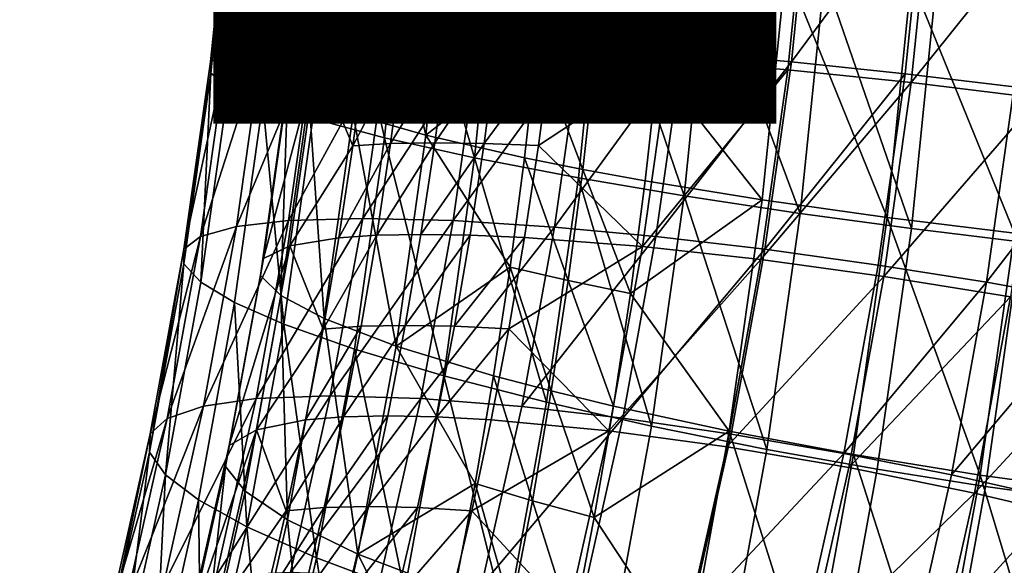
# Model space of a CAD drawing. Units: metres. Extents: x -8.9 to 2.4, y -4.9 to 4.9.
# Drawn here: x -4.2 to -4.1, y -1.3 to -1.3 of the extents above; entities that cross this region are included whole.
import ezdxf

# ---------------------------------------------------------------- set-up
doc = ezdxf.new("R2010")
doc.units = ezdxf.units.M
doc.linetypes.add('AUSGEZOGEN', pattern=[0])
doc.layers.add('Text Allgemein', color=7, linetype='AUSGEZOGEN', lineweight=25)
doc.layers.add('Vorh. Geländer', color=254, linetype='AUSGEZOGEN', lineweight=13)
doc.styles.add('ARIAL', font='ARIAL.TTF')

msp = doc.modelspace()

# ---------------------------------------------------------------- linework, layer by layer
at = {"layer": 'Vorh. Geländer', "color": 9, "linetype": 'AUSGEZOGEN', "lineweight": 25, "transparency": 33554687}
for points in [[(-4.144274, -1.286631, 0.503158), (-4.143657, -1.280571, 0.503675), (-4.141183, -1.280532, 0.500166), (-4.141798, -1.286574, 0.49965)], [(-4.141798, -1.286574, 0.49965), (-4.141183, -1.280532, 0.500166), (-4.138152, -1.280571, 0.497116)], [(-4.147739, -1.287353, 0.514359), (-4.147099, -1.28106, 0.514897), (-4.146574, -1.280846, 0.511158)], [(-4.147739, -1.287353, 0.514359), (-4.146574, -1.280846, 0.511158), (-4.147205, -1.287037, 0.510629)], [(-4.147205, -1.287037, 0.510629), (-4.146574, -1.280846, 0.511158), (-4.14539, -1.280674, 0.507245)], [(-4.147205, -1.287037, 0.510629), (-4.14539, -1.280674, 0.507245), (-4.146012, -1.286783, 0.506723)], [(-4.146012, -1.286783, 0.506723), (-4.14539, -1.280674, 0.507245), (-4.143657, -1.280571, 0.503675), (-4.144274, -1.286631, 0.503158)], [(-4.141798, -1.286574, 0.49965), (-4.138152, -1.280571, 0.497116), (-4.138769, -1.286631, 0.496598)], [(-4.138769, -1.286631, 0.496598), (-4.138152, -1.280571, 0.497116), (-4.134747, -1.280682, 0.494675)], [(-4.138769, -1.286631, 0.496598), (-4.134747, -1.280682, 0.494675), (-4.135369, -1.286795, 0.494153)], [(-4.135369, -1.286795, 0.494153), (-4.134747, -1.280682, 0.494675), (-4.131339, -1.280844, 0.492966)], [(-4.135369, -1.286795, 0.494153), (-4.131339, -1.280844, 0.492966), (-4.131969, -1.287033, 0.492438)], [(-4.131969, -1.287033, 0.492438), (-4.131339, -1.280844, 0.492966), (-4.127671, -1.281062, 0.491775)], [(-4.147724, -1.287727, 0.518009), (-4.147099, -1.28106, 0.514897), (-4.147739, -1.287353, 0.514359)], [(-4.147724, -1.287727, 0.518009), (-4.147072, -1.281314, 0.518557), (-4.147099, -1.28106, 0.514897)], [(-4.145074, -1.287591, 0.513511), (-4.144426, -1.281221, 0.514055), (-4.143561, -1.281003, 0.509851)], [(-4.145074, -1.287591, 0.513511), (-4.143561, -1.281003, 0.509851), (-4.144199, -1.287269, 0.509316)], [(-4.144199, -1.287269, 0.509316), (-4.143561, -1.281003, 0.509851), (-4.142226, -1.28397, 0.50567)], [(-4.131769, -1.281017, 0.495998), (-4.132408, -1.287289, 0.495462), (-4.136018, -1.283967, 0.498241)], [(-4.132408, -1.287289, 0.495462), (-4.131769, -1.281017, 0.495998), (-4.127784, -1.281239, 0.49448), (-4.128433, -1.287617, 0.493935)], [(-4.131969, -1.287033, 0.492438), (-4.127671, -1.281062, 0.491775), (-4.128312, -1.287356, 0.491237)], [(-4.128312, -1.287356, 0.491237), (-4.127671, -1.281062, 0.491775), (-4.12385, -1.281333, 0.491151)], [(-4.147138, -1.288188, 0.521818), (-4.147072, -1.281314, 0.518557), (-4.147724, -1.287727, 0.518009)], [(-4.147138, -1.288188, 0.521818), (-4.14647, -1.281626, 0.522379), (-4.147072, -1.281314, 0.518557)], [(-4.145151, -1.288017, 0.517781), (-4.144489, -1.281511, 0.518336), (-4.144426, -1.281221, 0.514055)], [(-4.145151, -1.288017, 0.517781), (-4.144426, -1.281221, 0.514055), (-4.145074, -1.287591, 0.513511)], [(-4.144447, -1.288524, 0.521907), (-4.144489, -1.281511, 0.518336), (-4.145151, -1.288017, 0.517781)], [(-4.144447, -1.288524, 0.521907), (-4.143768, -1.281854, 0.522477), (-4.144489, -1.281511, 0.518336)], [(-4.128433, -1.287617, 0.493935), (-4.127784, -1.281239, 0.49448), (-4.123644, -1.281527, 0.493736), (-4.124307, -1.288042, 0.49318)], [(-4.128312, -1.287356, 0.491237), (-4.12385, -1.281333, 0.491151), (-4.124504, -1.287755, 0.490603)], [(-4.124504, -1.287755, 0.490603), (-4.12385, -1.281333, 0.491151), (-4.120193, -1.281629, 0.491104), (-4.120861, -1.288192, 0.490544)], [(-4.124307, -1.288042, 0.49318), (-4.123644, -1.281527, 0.493736), (-4.119367, -1.281881, 0.493775)], [(-4.145985, -1.288701, 0.525469), (-4.14647, -1.281626, 0.522379), (-4.147138, -1.288188, 0.521818)], [(-4.145985, -1.288701, 0.525469), (-4.145301, -1.281974, 0.526044), (-4.14647, -1.281626, 0.522379)], [(-4.142973, -1.289109, 0.525872), (-4.143768, -1.281854, 0.522477), (-4.144447, -1.288524, 0.521907)], [(-4.142973, -1.289109, 0.525872), (-4.142275, -1.282251, 0.526457), (-4.143768, -1.281854, 0.522477)], [(-4.144315, -1.28925, 0.528856), (-4.145301, -1.281974, 0.526044), (-4.145985, -1.288701, 0.525469)], [(-4.144315, -1.28925, 0.528856), (-4.143612, -1.282347, 0.529445), (-4.145301, -1.281974, 0.526044)], [(-4.124307, -1.288042, 0.49318), (-4.119367, -1.281881, 0.493775), (-4.120047, -1.288563, 0.493204)], [(-4.141917, -1.289887, 0.532233), (-4.143612, -1.282347, 0.529445), (-4.144315, -1.28925, 0.528856)], [(-4.141917, -1.289887, 0.532233), (-4.141193, -1.282778, 0.53284), (-4.143612, -1.282347, 0.529445)], [(-4.140537, -1.289807, 0.529806), (-4.142275, -1.282251, 0.526457), (-4.142973, -1.289109, 0.525872)], [(-4.140537, -1.289807, 0.529806), (-4.139817, -1.282724, 0.53041), (-4.142275, -1.282251, 0.526457)], [(-4.138909, -1.290559, 0.535232), (-4.141193, -1.282778, 0.53284), (-4.141917, -1.289887, 0.532233)], [(-4.138909, -1.290559, 0.535232), (-4.138163, -1.283234, 0.535857), (-4.141193, -1.282778, 0.53284)], [(-4.139817, -1.282724, 0.53041), (-4.140537, -1.289807, 0.529806), (-4.136829, -1.286903, 0.533583)], [(-4.136829, -1.286903, 0.533583), (-4.136492, -1.283234, 0.533866), (-4.139817, -1.282724, 0.53041)], [(-4.135439, -1.29123, 0.53767), (-4.134671, -1.283689, 0.538314), (-4.138163, -1.283234, 0.535857), (-4.138909, -1.290559, 0.535232)], [(-4.134877, -1.287227, 0.535047), (-4.136492, -1.283234, 0.533866), (-4.136829, -1.286903, 0.533583)], [(-4.134877, -1.287227, 0.535047), (-4.134535, -1.283496, 0.535335), (-4.136492, -1.283234, 0.533866)], [(-4.132778, -1.287546, 0.536291), (-4.134535, -1.283496, 0.535335), (-4.134877, -1.287227, 0.535047)], [(-4.132778, -1.287546, 0.536291), (-4.13243, -1.283754, 0.536583), (-4.134535, -1.283496, 0.535335)], [(-4.131902, -1.291834, 0.539368), (-4.134671, -1.283689, 0.538314), (-4.135439, -1.29123, 0.53767)], [(-4.131902, -1.291834, 0.539368), (-4.131115, -1.284099, 0.540029), (-4.134671, -1.283689, 0.538314)], [(-4.128501, -1.284186, 0.538183), (-4.13243, -1.283754, 0.536583), (-4.132778, -1.287546, 0.536291)], [(-4.142226, -1.28397, 0.50567), (-4.142571, -1.287065, 0.50538), (-4.144199, -1.287269, 0.509316)], [(-4.142571, -1.287065, 0.50538), (-4.142226, -1.28397, 0.50567), (-4.140966, -1.283918, 0.503556)], [(-4.142571, -1.287065, 0.50538), (-4.140966, -1.283918, 0.503556), (-4.14131, -1.287003, 0.503267)], [(-4.14131, -1.287003, 0.503267), (-4.140966, -1.283918, 0.503556), (-4.139487, -1.2839, 0.501589)], [(-4.14131, -1.287003, 0.503267), (-4.139487, -1.2839, 0.501589), (-4.139831, -1.286982, 0.5013)], [(-4.139831, -1.286982, 0.5013), (-4.139487, -1.2839, 0.501589), (-4.13784, -1.283917, 0.499824), (-4.138185, -1.287002, 0.499535)], [(-4.138185, -1.287002, 0.499535), (-4.13784, -1.283917, 0.499824), (-4.136018, -1.283967, 0.498241), (-4.136363, -1.287062, 0.497951)], [(-4.132408, -1.287289, 0.495462), (-4.136363, -1.287062, 0.497951), (-4.136018, -1.283967, 0.498241)], [(-4.128019, -1.292424, 0.540516), (-4.131115, -1.284099, 0.540029), (-4.131902, -1.291834, 0.539368)], [(-4.128019, -1.292424, 0.540516), (-4.127212, -1.284499, 0.541192), (-4.131115, -1.284099, 0.540029)], [(-4.129292, -1.291963, 0.537519), (-4.128501, -1.284186, 0.538183), (-4.132778, -1.287546, 0.536291)], [(-4.125117, -1.292556, 0.538345), (-4.128501, -1.284186, 0.538183), (-4.129292, -1.291963, 0.537519)], [(-4.125117, -1.292556, 0.538345), (-4.124306, -1.284588, 0.539025), (-4.128501, -1.284186, 0.538183)], [(-4.124303, -1.292926, 0.541005), (-4.127212, -1.284499, 0.541192), (-4.128019, -1.292424, 0.540516)], [(-4.124303, -1.292926, 0.541005), (-4.12348, -1.284839, 0.541696), (-4.127212, -1.284499, 0.541192)], [(-4.120857, -1.293077, 0.538369), (-4.124306, -1.284588, 0.539025), (-4.125117, -1.292556, 0.538345)], [(-4.120857, -1.293077, 0.538369), (-4.120029, -1.284941, 0.539064), (-4.124306, -1.284588, 0.539025)], [(-4.12066, -1.293364, 0.540946), (-4.119823, -1.285136, 0.541648), (-4.12348, -1.284839, 0.541696), (-4.124303, -1.292926, 0.541005)], [(-4.148078, -1.293196, 0.509896), (-4.147205, -1.287037, 0.510629), (-4.146012, -1.286783, 0.506723)], [(-4.148078, -1.293196, 0.509896), (-4.146012, -1.286783, 0.506723), (-4.146874, -1.292861, 0.506)], [(-4.146874, -1.292861, 0.506), (-4.146012, -1.286783, 0.506723), (-4.144274, -1.286631, 0.503158)], [(-4.146874, -1.292861, 0.506), (-4.144274, -1.286631, 0.503158), (-4.145129, -1.29266, 0.50244)], [(-4.145129, -1.29266, 0.50244), (-4.144274, -1.286631, 0.503158), (-4.141798, -1.286574, 0.49965)], [(-4.145129, -1.29266, 0.50244), (-4.141798, -1.286574, 0.49965), (-4.142651, -1.292584, 0.498934)], [(-4.142651, -1.292584, 0.498934), (-4.141798, -1.286574, 0.49965), (-4.138769, -1.286631, 0.496598)], [(-4.142651, -1.292584, 0.498934), (-4.138769, -1.286631, 0.496598), (-4.139624, -1.29266, 0.495881)], [(-4.139624, -1.29266, 0.495881), (-4.138769, -1.286631, 0.496598), (-4.135369, -1.286795, 0.494153)], [(-4.139624, -1.29266, 0.495881), (-4.135369, -1.286795, 0.494153), (-4.136232, -1.292876, 0.493429)], [(-4.136232, -1.292876, 0.493429), (-4.135369, -1.286795, 0.494153), (-4.131969, -1.287033, 0.492438)], [(-4.148627, -1.293613, 0.513614), (-4.147739, -1.287353, 0.514359), (-4.147205, -1.287037, 0.510629)], [(-4.148627, -1.293613, 0.513614), (-4.147205, -1.287037, 0.510629), (-4.148078, -1.293196, 0.509896)], [(-4.144199, -1.287269, 0.509316), (-4.142571, -1.287065, 0.50538), (-4.142979, -1.290156, 0.505038)], [(-4.142979, -1.290156, 0.505038), (-4.142571, -1.287065, 0.50538), (-4.14131, -1.287003, 0.503267)], [(-4.142979, -1.290156, 0.505038), (-4.14131, -1.287003, 0.503267), (-4.141716, -1.290084, 0.502927)], [(-4.141716, -1.290084, 0.502927), (-4.14131, -1.287003, 0.503267), (-4.139831, -1.286982, 0.5013)], [(-4.141716, -1.290084, 0.502927), (-4.139831, -1.286982, 0.5013), (-4.140237, -1.29006, 0.50096)], [(-4.140537, -1.289807, 0.529806), (-4.137237, -1.290559, 0.53324), (-4.136829, -1.286903, 0.533583)], [(-4.140237, -1.29006, 0.50096), (-4.139831, -1.286982, 0.5013), (-4.138185, -1.287002, 0.499535)], [(-4.140237, -1.29006, 0.50096), (-4.138185, -1.287002, 0.499535), (-4.138591, -1.290083, 0.499194)], [(-4.138591, -1.290083, 0.499194), (-4.138185, -1.287002, 0.499535), (-4.136363, -1.287062, 0.497951)], [(-4.138591, -1.290083, 0.499194), (-4.136363, -1.287062, 0.497951), (-4.136771, -1.290152, 0.497609)], [(-4.135293, -1.290945, 0.534699), (-4.136829, -1.286903, 0.533583), (-4.137237, -1.290559, 0.53324)], [(-4.135293, -1.290945, 0.534699), (-4.134877, -1.287227, 0.535047), (-4.136829, -1.286903, 0.533583)], [(-4.136771, -1.290152, 0.497609), (-4.136363, -1.287062, 0.497951), (-4.132408, -1.287289, 0.495462)], [(-4.136232, -1.292876, 0.493429), (-4.131969, -1.287033, 0.492438), (-4.132843, -1.293191, 0.491705)], [(-4.132843, -1.293191, 0.491705), (-4.131969, -1.287033, 0.492438), (-4.128312, -1.287356, 0.491237)], [(-4.14863, -1.294107, 0.51725), (-4.147724, -1.287727, 0.518009), (-4.147739, -1.287353, 0.514359)], [(-4.14863, -1.294107, 0.51725), (-4.147739, -1.287353, 0.514359), (-4.148627, -1.293613, 0.513614)], [(-4.145973, -1.293927, 0.512756), (-4.145074, -1.287591, 0.513511), (-4.144199, -1.287269, 0.509316)], [(-4.145973, -1.293927, 0.512756), (-4.144199, -1.287269, 0.509316), (-4.145083, -1.293502, 0.508574)], [(-4.145083, -1.293502, 0.508574), (-4.144199, -1.287269, 0.509316), (-4.142979, -1.290156, 0.505038)], [(-4.132408, -1.287289, 0.495462), (-4.133293, -1.293529, 0.494719), (-4.136771, -1.290152, 0.497609)], [(-4.1332, -1.291326, 0.535936), (-4.132778, -1.287546, 0.536291), (-4.134877, -1.287227, 0.535047), (-4.135293, -1.290945, 0.534699)], [(-4.133293, -1.293529, 0.494719), (-4.132408, -1.287289, 0.495462), (-4.128433, -1.287617, 0.493935)], [(-4.132843, -1.293191, 0.491705), (-4.128312, -1.287356, 0.491237), (-4.1292, -1.293617, 0.490492)], [(-4.1292, -1.293617, 0.490492), (-4.128312, -1.287356, 0.491237), (-4.124504, -1.287755, 0.490603)], [(-4.148064, -1.294715, 0.521041), (-4.147724, -1.287727, 0.518009), (-4.14863, -1.294107, 0.51725)], [(-4.148064, -1.294715, 0.521041), (-4.147138, -1.288188, 0.521818), (-4.147724, -1.287727, 0.518009)], [(-4.146069, -1.29449, 0.51701), (-4.145151, -1.288017, 0.517781), (-4.145074, -1.287591, 0.513511)], [(-4.146069, -1.29449, 0.51701), (-4.145074, -1.287591, 0.513511), (-4.145973, -1.293927, 0.512756)], [(-4.133293, -1.293529, 0.494719), (-4.128433, -1.287617, 0.493935), (-4.129333, -1.293961, 0.49318)], [(-4.132778, -1.287546, 0.536291), (-4.1332, -1.291326, 0.535936), (-4.129292, -1.291963, 0.537519)], [(-4.129333, -1.293961, 0.49318), (-4.128433, -1.287617, 0.493935), (-4.124307, -1.288042, 0.49318)], [(-4.1292, -1.293617, 0.490492), (-4.124504, -1.287755, 0.490603), (-4.12541, -1.294144, 0.489842)], [(-4.12541, -1.294144, 0.489842), (-4.124504, -1.287755, 0.490603), (-4.120861, -1.288192, 0.490544), (-4.121787, -1.294721, 0.489766)], [(-4.145388, -1.29516, 0.521117), (-4.145151, -1.288017, 0.517781), (-4.146069, -1.29449, 0.51701)], [(-4.145388, -1.29516, 0.521117), (-4.144447, -1.288524, 0.521907), (-4.145151, -1.288017, 0.517781)], [(-4.129333, -1.293961, 0.49318), (-4.124307, -1.288042, 0.49318), (-4.125226, -1.294523, 0.492408)], [(-4.125226, -1.294523, 0.492408), (-4.124307, -1.288042, 0.49318), (-4.120047, -1.288563, 0.493204)], [(-4.146935, -1.295393, 0.524673), (-4.145985, -1.288701, 0.525469), (-4.147138, -1.288188, 0.521818), (-4.148064, -1.294715, 0.521041)], [(-4.121787, -1.294721, 0.489766), (-4.120861, -1.288192, 0.490544), (-4.117145, -1.288694, 0.491033)], [(-4.145289, -1.296118, 0.528038), (-4.145985, -1.288701, 0.525469), (-4.146935, -1.295393, 0.524673)], [(-4.145289, -1.296118, 0.528038), (-4.144315, -1.28925, 0.528856), (-4.145985, -1.288701, 0.525469)], [(-4.14394, -1.295931, 0.52506), (-4.144447, -1.288524, 0.521907), (-4.145388, -1.29516, 0.521117)], [(-4.14394, -1.295931, 0.52506), (-4.142973, -1.289109, 0.525872), (-4.144447, -1.288524, 0.521907)], [(-4.125226, -1.294523, 0.492408), (-4.120047, -1.288563, 0.493204), (-4.12099, -1.29521, 0.492413)], [(-4.121787, -1.294721, 0.489766), (-4.117145, -1.288694, 0.491033), (-4.118094, -1.295384, 0.490237)], [(-4.141537, -1.296853, 0.528967), (-4.142973, -1.289109, 0.525872), (-4.14394, -1.295931, 0.52506)], [(-4.141537, -1.296853, 0.528967), (-4.140537, -1.289807, 0.529806), (-4.142973, -1.289109, 0.525872)], [(-4.14292, -1.296959, 0.531391), (-4.141917, -1.289887, 0.532233), (-4.144315, -1.28925, 0.528856), (-4.145289, -1.296118, 0.528038)], [(-4.143446, -1.293233, 0.504646), (-4.142979, -1.290156, 0.505038), (-4.141716, -1.290084, 0.502927)], [(-4.143446, -1.293233, 0.504646), (-4.141716, -1.290084, 0.502927), (-4.142183, -1.29315, 0.502535)], [(-4.139943, -1.297846, 0.534365), (-4.141917, -1.289887, 0.532233), (-4.14292, -1.296959, 0.531391)], [(-4.142183, -1.29315, 0.502535), (-4.141716, -1.290084, 0.502927), (-4.140237, -1.29006, 0.50096)], [(-4.142183, -1.29315, 0.502535), (-4.140237, -1.29006, 0.50096), (-4.140703, -1.293123, 0.500569)], [(-4.139943, -1.297846, 0.534365), (-4.138909, -1.290559, 0.535232), (-4.141917, -1.289887, 0.532233)], [(-4.140537, -1.289807, 0.529806), (-4.141537, -1.296853, 0.528967), (-4.137719, -1.294211, 0.532836)], [(-4.140703, -1.293123, 0.500569), (-4.140237, -1.29006, 0.50096), (-4.138591, -1.290083, 0.499194)], [(-4.140703, -1.293123, 0.500569), (-4.138591, -1.290083, 0.499194), (-4.139057, -1.293149, 0.498803)], [(-4.137719, -1.294211, 0.532836), (-4.137237, -1.290559, 0.53324), (-4.140537, -1.289807, 0.529806)], [(-4.139057, -1.293149, 0.498803), (-4.138591, -1.290083, 0.499194), (-4.136771, -1.290152, 0.497609), (-4.137238, -1.293229, 0.497217)], [(-4.142979, -1.290156, 0.505038), (-4.143446, -1.293233, 0.504646), (-4.145083, -1.293502, 0.508574)], [(-4.133293, -1.293529, 0.494719), (-4.137238, -1.293229, 0.497217), (-4.136771, -1.290152, 0.497609)], [(-4.136503, -1.298733, 0.536777), (-4.138909, -1.290559, 0.535232), (-4.139943, -1.297846, 0.534365)], [(-4.136503, -1.298733, 0.536777), (-4.135439, -1.29123, 0.53767), (-4.138909, -1.290559, 0.535232)], [(-4.135782, -1.294659, 0.534288), (-4.137237, -1.290559, 0.53324), (-4.137719, -1.294211, 0.532836)], [(-4.135782, -1.294659, 0.534288), (-4.135293, -1.290945, 0.534699), (-4.137237, -1.290559, 0.53324)], [(-4.133698, -1.295101, 0.535519), (-4.135293, -1.290945, 0.534699), (-4.135782, -1.294659, 0.534288)], [(-4.133698, -1.295101, 0.535519), (-4.1332, -1.291326, 0.535936), (-4.135293, -1.290945, 0.534699)], [(-4.132994, -1.29953, 0.538452), (-4.135439, -1.29123, 0.53767), (-4.136503, -1.298733, 0.536777)], [(-4.132994, -1.29953, 0.538452), (-4.131902, -1.291834, 0.539368), (-4.135439, -1.29123, 0.53767)], [(-4.129292, -1.291963, 0.537519), (-4.1332, -1.291326, 0.535936), (-4.133698, -1.295101, 0.535519)], [(-4.13039, -1.2997, 0.536598), (-4.129292, -1.291963, 0.537519), (-4.133698, -1.295101, 0.535519)], [(-4.129137, -1.300308, 0.539577), (-4.131902, -1.291834, 0.539368), (-4.132994, -1.29953, 0.538452)], [(-4.129137, -1.300308, 0.539577), (-4.128019, -1.292424, 0.540516), (-4.131902, -1.291834, 0.539368)], [(-4.126241, -1.300482, 0.537401), (-4.125117, -1.292556, 0.538345), (-4.129292, -1.291963, 0.537519), (-4.13039, -1.2997, 0.536598)], [(-4.14797, -1.298859, 0.50508), (-4.146874, -1.292861, 0.506), (-4.145129, -1.29266, 0.50244)], [(-4.14797, -1.298859, 0.50508), (-4.145129, -1.29266, 0.50244), (-4.146216, -1.298609, 0.501528)], [(-4.146216, -1.298609, 0.501528), (-4.145129, -1.29266, 0.50244), (-4.142651, -1.292584, 0.498934)], [(-4.146216, -1.298609, 0.501528), (-4.142651, -1.292584, 0.498934), (-4.143735, -1.298516, 0.498025)], [(-4.143735, -1.298516, 0.498025), (-4.142651, -1.292584, 0.498934), (-4.139624, -1.29266, 0.495881)], [(-4.143735, -1.298516, 0.498025), (-4.139624, -1.29266, 0.495881), (-4.140711, -1.29861, 0.494968)], [(-4.140711, -1.29861, 0.494968), (-4.139624, -1.29266, 0.495881), (-4.136232, -1.292876, 0.493429)], [(-4.125444, -1.300972, 0.540048), (-4.124303, -1.292926, 0.541005), (-4.128019, -1.292424, 0.540516), (-4.129137, -1.300308, 0.539577)], [(-4.122005, -1.30117, 0.537406), (-4.125117, -1.292556, 0.538345), (-4.126241, -1.300482, 0.537401)], [(-4.122005, -1.30117, 0.537406), (-4.120857, -1.293077, 0.538369), (-4.125117, -1.292556, 0.538345)], [(-4.149189, -1.299274, 0.508964), (-4.148078, -1.293196, 0.509896), (-4.146874, -1.292861, 0.506)], [(-4.149189, -1.299274, 0.508964), (-4.146874, -1.292861, 0.506), (-4.14797, -1.298859, 0.50508)], [(-4.140711, -1.29861, 0.494968), (-4.136232, -1.292876, 0.493429), (-4.137329, -1.298878, 0.492509)], [(-4.137329, -1.298878, 0.492509), (-4.136232, -1.292876, 0.493429), (-4.132843, -1.293191, 0.491705)], [(-4.121821, -1.301549, 0.539972), (-4.12066, -1.293364, 0.540946), (-4.124303, -1.292926, 0.541005), (-4.125444, -1.300972, 0.540048)], [(-4.149756, -1.299791, 0.512667), (-4.148627, -1.293613, 0.513614), (-4.148078, -1.293196, 0.509896)], [(-4.149756, -1.299791, 0.512667), (-4.148078, -1.293196, 0.509896), (-4.149189, -1.299274, 0.508964)], [(-4.145083, -1.293502, 0.508574), (-4.143446, -1.293233, 0.504646), (-4.143973, -1.296285, 0.504204)], [(-4.143973, -1.296285, 0.504204), (-4.143446, -1.293233, 0.504646), (-4.142183, -1.29315, 0.502535)], [(-4.143973, -1.296285, 0.504204), (-4.142183, -1.29315, 0.502535), (-4.142707, -1.296193, 0.502095)], [(-4.142707, -1.296193, 0.502095), (-4.142183, -1.29315, 0.502535), (-4.140703, -1.293123, 0.500569), (-4.141227, -1.296163, 0.50013)], [(-4.141227, -1.296163, 0.50013), (-4.140703, -1.293123, 0.500569), (-4.139057, -1.293149, 0.498803)], [(-4.141227, -1.296163, 0.50013), (-4.139057, -1.293149, 0.498803), (-4.139582, -1.296192, 0.498362)], [(-4.139582, -1.296192, 0.498362), (-4.139057, -1.293149, 0.498803), (-4.137238, -1.293229, 0.497217)], [(-4.139582, -1.296192, 0.498362), (-4.137238, -1.293229, 0.497217), (-4.137765, -1.296281, 0.496775)], [(-4.137765, -1.296281, 0.496775), (-4.137238, -1.293229, 0.497217), (-4.133293, -1.293529, 0.494719)], [(-4.137329, -1.298878, 0.492509), (-4.132843, -1.293191, 0.491705), (-4.133953, -1.299268, 0.490773)], [(-4.133953, -1.299268, 0.490773), (-4.132843, -1.293191, 0.491705), (-4.1292, -1.293617, 0.490492)], [(-4.117898, -1.301731, 0.536634), (-4.120857, -1.293077, 0.538369), (-4.122005, -1.30117, 0.537406)], [(-4.118031, -1.302075, 0.539322), (-4.116852, -1.293762, 0.540312), (-4.12066, -1.293364, 0.540946), (-4.121821, -1.301549, 0.539972)], [(-4.14978, -1.300404, 0.516285), (-4.14863, -1.294107, 0.51725), (-4.148627, -1.293613, 0.513614)], [(-4.14978, -1.300404, 0.516285), (-4.148627, -1.293613, 0.513614), (-4.149756, -1.299791, 0.512667)], [(-4.147116, -1.30018, 0.511798), (-4.145973, -1.293927, 0.512756), (-4.145083, -1.293502, 0.508574)], [(-4.147116, -1.30018, 0.511798), (-4.145083, -1.293502, 0.508574), (-4.146207, -1.299653, 0.50763)], [(-4.146207, -1.299653, 0.50763), (-4.145083, -1.293502, 0.508574), (-4.143973, -1.296285, 0.504204)], [(-4.133293, -1.293529, 0.494719), (-4.134418, -1.299686, 0.493775), (-4.137765, -1.296281, 0.496775)], [(-4.134418, -1.299686, 0.493775), (-4.133293, -1.293529, 0.494719), (-4.129333, -1.293961, 0.49318)], [(-4.133953, -1.299268, 0.490773), (-4.1292, -1.293617, 0.490492), (-4.130329, -1.299796, 0.489545)], [(-4.130329, -1.299796, 0.489545), (-4.1292, -1.293617, 0.490492), (-4.12541, -1.294144, 0.489842), (-4.126562, -1.300449, 0.488876)], [(-4.147236, -1.300878, 0.516031), (-4.146069, -1.29449, 0.51701), (-4.145973, -1.293927, 0.512756), (-4.147116, -1.30018, 0.511798)], [(-4.134418, -1.299686, 0.493775), (-4.129333, -1.293961, 0.49318), (-4.130478, -1.300223, 0.49222)], [(-4.130478, -1.300223, 0.49222), (-4.129333, -1.293961, 0.49318), (-4.125226, -1.294523, 0.492408)], [(-4.149241, -1.301157, 0.520054), (-4.14863, -1.294107, 0.51725), (-4.14978, -1.300404, 0.516285)], [(-4.149241, -1.301157, 0.520054), (-4.148064, -1.294715, 0.521041), (-4.14863, -1.294107, 0.51725)], [(-4.141537, -1.296853, 0.528967), (-4.138271, -1.297846, 0.532373), (-4.137719, -1.294211, 0.532836)], [(-4.136344, -1.298355, 0.533816), (-4.137719, -1.294211, 0.532836), (-4.138271, -1.297846, 0.532373)], [(-4.136344, -1.298355, 0.533816), (-4.135782, -1.294659, 0.534288), (-4.137719, -1.294211, 0.532836)], [(-4.126562, -1.300449, 0.488876), (-4.12541, -1.294144, 0.489842), (-4.121787, -1.294721, 0.489766)], [(-4.148141, -1.301997, 0.52366), (-4.146935, -1.295393, 0.524673), (-4.148064, -1.294715, 0.521041), (-4.149241, -1.301157, 0.520054)], [(-4.146585, -1.301708, 0.520113), (-4.145388, -1.29516, 0.521117), (-4.146069, -1.29449, 0.51701), (-4.147236, -1.300878, 0.516031)], [(-4.134269, -1.298858, 0.53504), (-4.135782, -1.294659, 0.534288), (-4.136344, -1.298355, 0.533816)], [(-4.134269, -1.298858, 0.53504), (-4.133698, -1.295101, 0.535519), (-4.135782, -1.294659, 0.534288)], [(-4.130478, -1.300223, 0.49222), (-4.125226, -1.294523, 0.492408), (-4.126395, -1.300918, 0.491427)], [(-4.126395, -1.300918, 0.491427), (-4.125226, -1.294523, 0.492408), (-4.12099, -1.29521, 0.492413)], [(-4.126562, -1.300449, 0.488876), (-4.121787, -1.294721, 0.489766), (-4.122965, -1.301164, 0.488778)], [(-4.122965, -1.301164, 0.488778), (-4.121787, -1.294721, 0.489766), (-4.118094, -1.295384, 0.490237)], [(-4.145171, -1.302664, 0.524027), (-4.145388, -1.29516, 0.521117), (-4.146585, -1.301708, 0.520113)], [(-4.145171, -1.302664, 0.524027), (-4.14394, -1.295931, 0.52506), (-4.145388, -1.29516, 0.521117)], [(-4.133698, -1.295101, 0.535519), (-4.134269, -1.298858, 0.53504), (-4.13039, -1.2997, 0.536598)], [(-4.126395, -1.300918, 0.491427), (-4.12099, -1.29521, 0.492413), (-4.122189, -1.301771, 0.491407)], [(-4.122189, -1.301771, 0.491407), (-4.12099, -1.29521, 0.492413), (-4.116841, -1.295993, 0.493216)], [(-4.146528, -1.302896, 0.526999), (-4.146935, -1.295393, 0.524673), (-4.148141, -1.301997, 0.52366)], [(-4.146528, -1.302896, 0.526999), (-4.145289, -1.296118, 0.528038), (-4.146935, -1.295393, 0.524673)], [(-4.122965, -1.301164, 0.488778), (-4.118094, -1.295384, 0.490237), (-4.1193, -1.301986, 0.489225)], [(-4.142808, -1.303807, 0.527901), (-4.14394, -1.295931, 0.52506), (-4.145171, -1.302664, 0.524027)], [(-4.142808, -1.303807, 0.527901), (-4.141537, -1.296853, 0.528967), (-4.14394, -1.295931, 0.52506)], [(-4.122189, -1.301771, 0.491407), (-4.116841, -1.295993, 0.493216), (-4.118074, -1.30274, 0.492181)], [(-4.144195, -1.303938, 0.530321), (-4.145289, -1.296118, 0.528038), (-4.146528, -1.302896, 0.526999)], [(-4.143973, -1.296285, 0.504204), (-4.144559, -1.29932, 0.503712), (-4.146207, -1.299653, 0.50763)], [(-4.144195, -1.303938, 0.530321), (-4.14292, -1.296959, 0.531391), (-4.145289, -1.296118, 0.528038)], [(-4.144559, -1.29932, 0.503712), (-4.143973, -1.296285, 0.504204), (-4.142707, -1.296193, 0.502095)], [(-4.144559, -1.29932, 0.503712), (-4.142707, -1.296193, 0.502095), (-4.143291, -1.299218, 0.501605)], [(-4.143291, -1.299218, 0.501605), (-4.142707, -1.296193, 0.502095), (-4.141227, -1.296163, 0.50013)], [(-4.143291, -1.299218, 0.501605), (-4.141227, -1.296163, 0.50013), (-4.14181, -1.299184, 0.49964)], [(-4.14181, -1.299184, 0.49964), (-4.141227, -1.296163, 0.50013), (-4.139582, -1.296192, 0.498362), (-4.140166, -1.299217, 0.497872)], [(-4.140166, -1.299217, 0.497872), (-4.139582, -1.296192, 0.498362), (-4.137765, -1.296281, 0.496775)], [(-4.140166, -1.299217, 0.497872), (-4.137765, -1.296281, 0.496775), (-4.13835, -1.299315, 0.496284)], [(-4.134418, -1.299686, 0.493775), (-4.13835, -1.299315, 0.496284), (-4.137765, -1.296281, 0.496775)], [(-4.141257, -1.305038, 0.533262), (-4.14292, -1.296959, 0.531391), (-4.144195, -1.303938, 0.530321)], [(-4.141257, -1.305038, 0.533262), (-4.139943, -1.297846, 0.534365), (-4.14292, -1.296959, 0.531391)], [(-4.141537, -1.296853, 0.528967), (-4.142808, -1.303807, 0.527901), (-4.138893, -1.301453, 0.531851)], [(-4.138893, -1.301453, 0.531851), (-4.138271, -1.297846, 0.532373), (-4.141537, -1.296853, 0.528967)], [(-4.137856, -1.306136, 0.535642), (-4.139943, -1.297846, 0.534365), (-4.141257, -1.305038, 0.533262)], [(-4.137856, -1.306136, 0.535642), (-4.136503, -1.298733, 0.536777), (-4.139943, -1.297846, 0.534365)], [(-4.136977, -1.302023, 0.533286), (-4.138271, -1.297846, 0.532373), (-4.138893, -1.301453, 0.531851)], [(-4.136977, -1.302023, 0.533286), (-4.136344, -1.298355, 0.533816), (-4.138271, -1.297846, 0.532373)], [(-4.149315, -1.304838, 0.503952), (-4.14797, -1.298859, 0.50508), (-4.146216, -1.298609, 0.501528)], [(-4.149315, -1.304838, 0.503952), (-4.146216, -1.298609, 0.501528), (-4.14755, -1.30454, 0.500409)], [(-4.14755, -1.30454, 0.500409), (-4.146216, -1.298609, 0.501528), (-4.143735, -1.298516, 0.498025)], [(-4.14755, -1.30454, 0.500409), (-4.143735, -1.298516, 0.498025), (-4.145064, -1.304429, 0.496909)], [(-4.145064, -1.304429, 0.496909), (-4.143735, -1.298516, 0.498025), (-4.140711, -1.29861, 0.494968)], [(-4.145064, -1.304429, 0.496909), (-4.140711, -1.29861, 0.494968), (-4.142044, -1.304541, 0.49385)], [(-4.142044, -1.304541, 0.49385), (-4.140711, -1.29861, 0.494968), (-4.137329, -1.298878, 0.492509), (-4.138673, -1.304861, 0.491381)], [(-4.134912, -1.302587, 0.5345), (-4.136344, -1.298355, 0.533816), (-4.136977, -1.302023, 0.533286)], [(-4.134912, -1.302587, 0.5345), (-4.134269, -1.298858, 0.53504), (-4.136344, -1.298355, 0.533816)], [(-4.150551, -1.305333, 0.507821), (-4.149189, -1.299274, 0.508964), (-4.14797, -1.298859, 0.50508)], [(-4.150551, -1.305333, 0.507821), (-4.14797, -1.298859, 0.50508), (-4.149315, -1.304838, 0.503952)], [(-4.138673, -1.304861, 0.491381), (-4.137329, -1.298878, 0.492509), (-4.133953, -1.299268, 0.490773)], [(-4.134381, -1.307125, 0.537288), (-4.132994, -1.29953, 0.538452), (-4.136503, -1.298733, 0.536777), (-4.137856, -1.306136, 0.535642)], [(-4.13039, -1.2997, 0.536598), (-4.134269, -1.298858, 0.53504), (-4.134912, -1.302587, 0.5345)], [(-4.151141, -1.30595, 0.511505), (-4.149756, -1.299791, 0.512667), (-4.149189, -1.299274, 0.508964)], [(-4.151141, -1.30595, 0.511505), (-4.149189, -1.299274, 0.508964), (-4.150551, -1.305333, 0.507821)], [(-4.146207, -1.299653, 0.50763), (-4.144559, -1.29932, 0.503712), (-4.145211, -1.302365, 0.503165)], [(-4.145211, -1.302365, 0.503165), (-4.144559, -1.29932, 0.503712), (-4.143291, -1.299218, 0.501605)], [(-4.145211, -1.302365, 0.503165), (-4.143291, -1.299218, 0.501605), (-4.143941, -1.302253, 0.50106)], [(-4.143941, -1.302253, 0.50106), (-4.143291, -1.299218, 0.501605), (-4.14181, -1.299184, 0.49964)], [(-4.143941, -1.302253, 0.50106), (-4.14181, -1.299184, 0.49964), (-4.142459, -1.302216, 0.499095)], [(-4.142459, -1.302216, 0.499095), (-4.14181, -1.299184, 0.49964), (-4.140166, -1.299217, 0.497872)], [(-4.142459, -1.302216, 0.499095), (-4.140166, -1.299217, 0.497872), (-4.140816, -1.302252, 0.497327)], [(-4.140816, -1.302252, 0.497327), (-4.140166, -1.299217, 0.497872), (-4.13835, -1.299315, 0.496284), (-4.139002, -1.30236, 0.495736)], [(-4.139002, -1.30236, 0.495736), (-4.13835, -1.299315, 0.496284), (-4.134418, -1.299686, 0.493775)], [(-4.138673, -1.304861, 0.491381), (-4.133953, -1.299268, 0.490773), (-4.135315, -1.305326, 0.48963)], [(-4.135315, -1.305326, 0.48963), (-4.133953, -1.299268, 0.490773), (-4.130329, -1.299796, 0.489545), (-4.131714, -1.305956, 0.488383)], [(-4.148517, -1.306414, 0.510622), (-4.147116, -1.30018, 0.511798), (-4.146207, -1.299653, 0.50763)], [(-4.148517, -1.306414, 0.510622), (-4.146207, -1.299653, 0.50763), (-4.147586, -1.305786, 0.506474)], [(-4.147586, -1.305786, 0.506474), (-4.146207, -1.299653, 0.50763), (-4.145211, -1.302365, 0.503165)], [(-4.130559, -1.30809, 0.538384), (-4.129137, -1.300308, 0.539577), (-4.132994, -1.29953, 0.538452), (-4.134381, -1.307125, 0.537288)], [(-4.151191, -1.306681, 0.515101), (-4.14978, -1.300404, 0.516285), (-4.149756, -1.299791, 0.512667)], [(-4.151191, -1.306681, 0.515101), (-4.149756, -1.299791, 0.512667), (-4.151141, -1.30595, 0.511505)], [(-4.134418, -1.299686, 0.493775), (-4.135798, -1.305825, 0.492617), (-4.139002, -1.30236, 0.495736)], [(-4.135798, -1.305825, 0.492617), (-4.134418, -1.299686, 0.493775), (-4.130478, -1.300223, 0.49222), (-4.131881, -1.306465, 0.491043)], [(-4.131785, -1.307335, 0.535427), (-4.13039, -1.2997, 0.536598), (-4.134912, -1.302587, 0.5345)], [(-4.127671, -1.308305, 0.536202), (-4.13039, -1.2997, 0.536598), (-4.131785, -1.307335, 0.535427)], [(-4.131714, -1.305956, 0.488383), (-4.130329, -1.299796, 0.489545), (-4.126562, -1.300449, 0.488876)], [(-4.127671, -1.308305, 0.536202), (-4.126241, -1.300482, 0.537401), (-4.13039, -1.2997, 0.536598)], [(-4.148668, -1.307246, 0.514829), (-4.147236, -1.300878, 0.516031), (-4.147116, -1.30018, 0.511798)], [(-4.148668, -1.307246, 0.514829), (-4.147116, -1.30018, 0.511798), (-4.148517, -1.306414, 0.510622)], [(-4.131881, -1.306465, 0.491043), (-4.130478, -1.300223, 0.49222), (-4.126395, -1.300918, 0.491427), (-4.127828, -1.307294, 0.490225)], [(-4.126895, -1.308912, 0.53883), (-4.125444, -1.300972, 0.540048), (-4.129137, -1.300308, 0.539577), (-4.130559, -1.30809, 0.538384)], [(-4.150685, -1.307579, 0.518842), (-4.14978, -1.300404, 0.516285), (-4.151191, -1.306681, 0.515101)], [(-4.150685, -1.307579, 0.518842), (-4.149241, -1.301157, 0.520054), (-4.14978, -1.300404, 0.516285)], [(-4.131714, -1.305956, 0.488383), (-4.126562, -1.300449, 0.488876), (-4.127975, -1.306734, 0.48769)], [(-4.127975, -1.306734, 0.48769), (-4.126562, -1.300449, 0.488876), (-4.122965, -1.301164, 0.488778), (-4.124409, -1.307587, 0.487567)], [(-4.123465, -1.309157, 0.536181), (-4.126241, -1.300482, 0.537401), (-4.127671, -1.308305, 0.536202)], [(-4.123465, -1.309157, 0.536181), (-4.122005, -1.30117, 0.537406), (-4.126241, -1.300482, 0.537401)], [(-4.148052, -1.308236, 0.518882), (-4.147236, -1.300878, 0.516031), (-4.148668, -1.307246, 0.514829)], [(-4.148052, -1.308236, 0.518882), (-4.146585, -1.301708, 0.520113), (-4.147236, -1.300878, 0.516031)], [(-4.127828, -1.307294, 0.490225), (-4.126395, -1.300918, 0.491427), (-4.122189, -1.301771, 0.491407)], [(-4.123297, -1.309627, 0.538733), (-4.121821, -1.301549, 0.539972), (-4.125444, -1.300972, 0.540048), (-4.126895, -1.308912, 0.53883)], [(-4.149621, -1.308581, 0.522418), (-4.149241, -1.301157, 0.520054), (-4.150685, -1.307579, 0.518842)], [(-4.149621, -1.308581, 0.522418), (-4.148141, -1.301997, 0.52366), (-4.149241, -1.301157, 0.520054)], [(-4.124409, -1.307587, 0.487567), (-4.122965, -1.301164, 0.488778), (-4.1193, -1.301986, 0.489225)], [(-4.119382, -1.309853, 0.535388), (-4.122005, -1.30117, 0.537406), (-4.123465, -1.309157, 0.536181)], [(-4.119382, -1.309853, 0.535388), (-4.117898, -1.301731, 0.536634), (-4.122005, -1.30117, 0.537406)], [(-4.142808, -1.303807, 0.527901), (-4.139585, -1.305038, 0.53127), (-4.138893, -1.301453, 0.531851)], [(-4.137681, -1.305669, 0.532695), (-4.138893, -1.301453, 0.531851), (-4.139585, -1.305038, 0.53127)], [(-4.137681, -1.305669, 0.532695), (-4.136977, -1.302023, 0.533286), (-4.138893, -1.301453, 0.531851)], [(-4.119531, -1.310279, 0.538064), (-4.118031, -1.302075, 0.539322), (-4.121821, -1.301549, 0.539972), (-4.123297, -1.309627, 0.538733)], [(-4.14668, -1.309376, 0.522761), (-4.145171, -1.302664, 0.524027), (-4.146585, -1.301708, 0.520113), (-4.148052, -1.308236, 0.518882)], [(-4.127828, -1.307294, 0.490225), (-4.122189, -1.301771, 0.491407), (-4.123659, -1.308311, 0.490173)], [(-4.123659, -1.308311, 0.490173), (-4.122189, -1.301771, 0.491407), (-4.118074, -1.30274, 0.492181)], [(-4.148047, -1.309652, 0.525725), (-4.148141, -1.301997, 0.52366), (-4.149621, -1.308581, 0.522418)], [(-4.148047, -1.309652, 0.525725), (-4.146528, -1.302896, 0.526999), (-4.148141, -1.301997, 0.52366)], [(-4.145923, -1.305388, 0.502568), (-4.145211, -1.302365, 0.503165), (-4.143941, -1.302253, 0.50106)], [(-4.145923, -1.305388, 0.502568), (-4.143941, -1.302253, 0.50106), (-4.144651, -1.305266, 0.500464)], [(-4.144651, -1.305266, 0.500464), (-4.143941, -1.302253, 0.50106), (-4.142459, -1.302216, 0.499095)], [(-4.144651, -1.305266, 0.500464), (-4.142459, -1.302216, 0.499095), (-4.143168, -1.305225, 0.4985)], [(-4.143168, -1.305225, 0.4985), (-4.142459, -1.302216, 0.499095), (-4.140816, -1.302252, 0.497327)], [(-4.143168, -1.305225, 0.4985), (-4.140816, -1.302252, 0.497327), (-4.141525, -1.305265, 0.496732)], [(-4.141525, -1.305265, 0.496732), (-4.140816, -1.302252, 0.497327), (-4.139002, -1.30236, 0.495736)], [(-4.135627, -1.306292, 0.5339), (-4.136977, -1.302023, 0.533286), (-4.137681, -1.305669, 0.532695)], [(-4.135627, -1.306292, 0.5339), (-4.134912, -1.302587, 0.5345), (-4.136977, -1.302023, 0.533286)], [(-4.124409, -1.307587, 0.487567), (-4.1193, -1.301986, 0.489225), (-4.12078, -1.308568, 0.487983)], [(-4.145211, -1.302365, 0.503165), (-4.145923, -1.305388, 0.502568), (-4.147586, -1.305786, 0.506474)], [(-4.141525, -1.305265, 0.496732), (-4.139002, -1.30236, 0.495736), (-4.139714, -1.305382, 0.495139)], [(-4.135798, -1.305825, 0.492617), (-4.139714, -1.305382, 0.495139), (-4.139002, -1.30236, 0.495736)], [(-4.134912, -1.302587, 0.5345), (-4.135627, -1.306292, 0.5339), (-4.131785, -1.307335, 0.535427)], [(-4.145759, -1.310895, 0.529009), (-4.146528, -1.302896, 0.526999), (-4.148047, -1.309652, 0.525725)], [(-4.144366, -1.310739, 0.526593), (-4.145171, -1.302664, 0.524027), (-4.14668, -1.309376, 0.522761)], [(-4.145759, -1.310895, 0.529009), (-4.144195, -1.303938, 0.530321), (-4.146528, -1.302896, 0.526999)], [(-4.144366, -1.310739, 0.526593), (-4.142808, -1.303807, 0.527901), (-4.145171, -1.302664, 0.524027)], [(-4.123659, -1.308311, 0.490173), (-4.118074, -1.30274, 0.492181), (-4.119586, -1.309467, 0.490912)], [(-4.142808, -1.303807, 0.527901), (-4.144366, -1.310739, 0.526593), (-4.140356, -1.308636, 0.530624)], [(-4.140356, -1.308636, 0.530624), (-4.139585, -1.305038, 0.53127), (-4.142808, -1.303807, 0.527901)], [(-4.142868, -1.312207, 0.53191), (-4.144195, -1.303938, 0.530321), (-4.145759, -1.310895, 0.529009)], [(-4.142868, -1.312207, 0.53191), (-4.141257, -1.305038, 0.533262), (-4.144195, -1.303938, 0.530321)]]:
    msp.add_3dface(points, dxfattribs=at)

# ---------------------------------------------------------------- texts
at = {"layer": 'Text Allgemein', "color": 1, "linetype": 'AUSGEZOGEN', "lineweight": 25, "transparency": 33554687, "insert": (-4.964769, -1.05318), "char_height": 0.18, "width": 1.74778358, "attachment_point": 1, "line_spacing_factor": 1.024096, "style": 'ARIAL'}
msp.add_mtext('\\A1;{\\fArial|i0|b0;\\H0.180000;\\W0.833333;\\C1;HAGS-Equipment}\\P{\\fArial|i0|b0;\\H0.180000;\\W0.833333;\\C1;to be added}\\P', dxfattribs=at)

doc.saveas('drawing.dxf')
